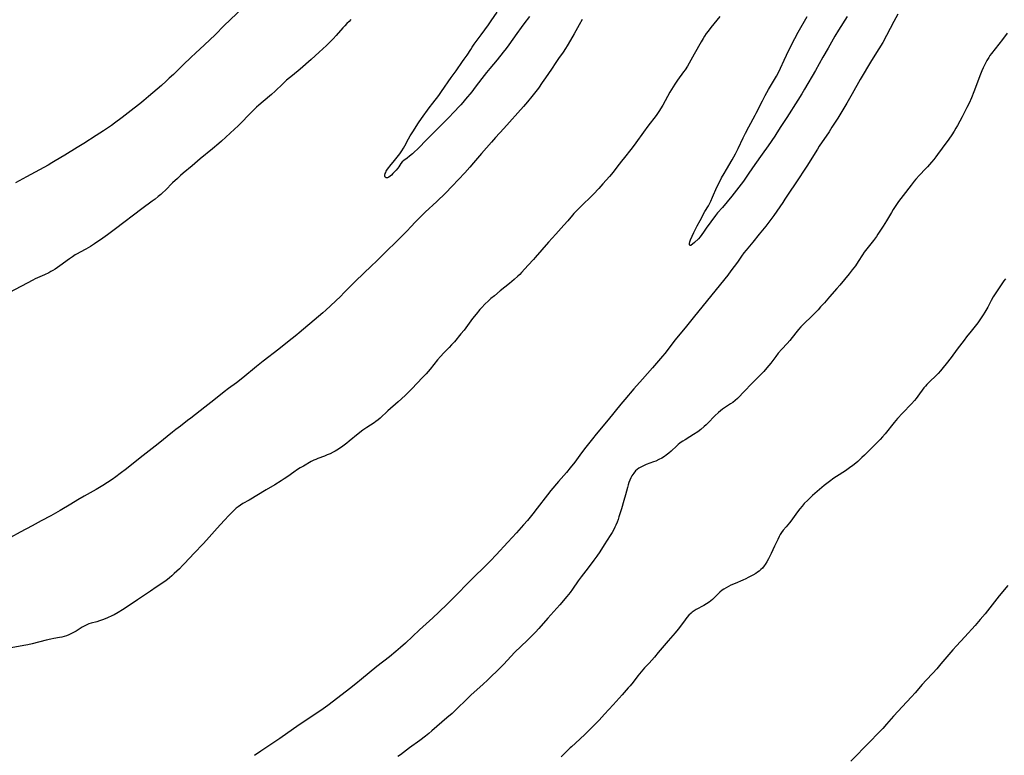
# Model space of a CAD drawing. Units: inches. Extents: x 2050864 to 2056400, y 168858 to 174288.
# Drawn here: x 2051877 to 2052151, y 171177 to 171382 of the extents above; entities that cross this region are included whole.
import ezdxf

# ---------------------------------------------------------------- set-up
doc = ezdxf.new("R2010")
doc.units = ezdxf.units.IN
doc.header["$MEASUREMENT"] = 0
doc.layers.add('c_03_T15S_R18E', color=97, linetype='Continuous')

msp = doc.modelspace()

# ---------------------------------------------------------------- linework, layer by layer
at = {"layer": 'c_03_T15S_R18E'}
for points in [[(2051939.11, 171385.66, 1114), (2051933.88, 171380.7, 1114), (2051931.36, 171378.15, 1114), (2051929.89, 171376.71, 1114), (2051928.38, 171375.29, 1114), (2051925.85, 171372.99, 1114), (2051924.68, 171371.89, 1114), (2051922.45, 171369.75, 1114), (2051919.75, 171367.09, 1114), (2051918.59, 171365.99, 1114), (2051917.75, 171365.22, 1114), (2051916.4, 171364.02, 1114), (2051912.82, 171360.92, 1114), (2051911.46, 171359.77, 1114), (2051910.41, 171358.9, 1114), (2051908.84, 171357.65, 1114), (2051905.5, 171355.07, 1114), (2051903.37, 171353.5, 1114), (2051902.5, 171352.87, 1114), (2051901.36, 171352.09, 1114), (2051900.24, 171351.35, 1114), (2051898.19, 171350.05, 1114), (2051894.77, 171347.82, 1114), (2051892.93, 171346.67, 1114), (2051889.48, 171344.6, 1114), (2051886.84, 171342.96, 1114), (2051885.9, 171342.4, 1114), (2051884.81, 171341.8, 1114), (2051878.79, 171338.53, 1114), (2051875.73, 171336.86, 1114)], [(2052018.96, 171383.23, 1112), (2052017.4, 171381.2, 1112), (2052016.6, 171380.11, 1112), (2052015.44, 171378.5, 1112), (2052013.22, 171375.35, 1112), (2052012.44, 171374.3, 1112), (2052011.63, 171373.27, 1112), (2052009.93, 171371.18, 1112), (2052007.86, 171368.7, 1112), (2052006.98, 171367.62, 1112), (2052005.68, 171365.95, 1112), (2052003.85, 171363.5, 1112), (2052002.84, 171362.22, 1112), (2052001.15, 171360.18, 1112), (2052000.36, 171359.27, 1112), (2051999.79, 171358.63, 1112), (2051997.59, 171356.24, 1112), (2051996.71, 171355.33, 1112), (2051991.5, 171350.02, 1112), (2051989.96, 171348.52, 1112), (2051988.26, 171346.82, 1112), (2051986.33, 171344.97, 1112), (2051985.55, 171344.27, 1112), (2051984.89, 171343.75, 1112), (2051983.98, 171343.12, 1112), (2051983.51, 171342.72, 1112), (2051983.12, 171342.23, 1112), (2051982.52, 171341.33, 1112), (2051982.27, 171340.98, 1112), (2051981.8, 171340.39, 1112), (2051981.35, 171339.9, 1112), (2051980.9, 171339.43, 1112), (2051980.49, 171339.02, 1112), (2051980.1, 171338.67, 1112), (2051979.74, 171338.41, 1112), (2051979.39, 171338.24, 1112), (2051979, 171338.21, 1112), (2051978.71, 171338.41, 1112), (2051978.63, 171338.68, 1112), (2051978.65, 171339.02, 1112), (2051978.76, 171339.41, 1112), (2051978.89, 171339.75, 1112), (2051979.06, 171340.11, 1112), (2051979.41, 171340.7, 1112), (2051979.73, 171341.15, 1112), (2051980.03, 171341.53, 1112), (2051981.35, 171343.06, 1112), (2051982.12, 171344.02, 1112), (2051982.85, 171344.98, 1112), (2051983.38, 171345.75, 1112), (2051983.84, 171346.51, 1112), (2051984.2, 171347.15, 1112), (2051985.28, 171349.16, 1112), (2051985.72, 171349.93, 1112), (2051986.44, 171351.1, 1112), (2051988.02, 171353.54, 1112), (2051988.86, 171354.75, 1112), (2051991.01, 171357.75, 1112), (2051992, 171359.07, 1112), (2051993.67, 171361.22, 1112), (2051994.45, 171362.29, 1112), (2051997.15, 171366.24, 1112), (2051998.48, 171368.1, 1112), (2052000.32, 171370.63, 1112), (2052000.79, 171371.3, 1112), (2052001.54, 171372.43, 1112), (2052002.56, 171374.03, 1112), (2052002.98, 171374.66, 1112), (2052003.54, 171375.47, 1112), (2052005.47, 171378.08, 1112), (2052007.48, 171380.85, 1112), (2052008.3, 171381.99, 1112), (2052009.92, 171384.39, 1112)], [(2051969.19, 171382.34, 1112), (2051968.67, 171381.84, 1112), (2051968.07, 171381.24, 1112), (2051967.49, 171380.62, 1112), (2051966.98, 171380.06, 1112), (2051965.06, 171377.89, 1112), (2051964.26, 171377.03, 1112), (2051963.59, 171376.34, 1112), (2051962.4, 171375.18, 1112), (2051960.34, 171373.25, 1112), (2051958.11, 171371.24, 1112), (2051955.01, 171368.58, 1112), (2051952.9, 171366.81, 1112), (2051951.29, 171365.43, 1112), (2051950.18, 171364.42, 1112), (2051948.09, 171362.39, 1112), (2051947.1, 171361.5, 1112), (2051944.73, 171359.57, 1112), (2051943.56, 171358.55, 1112), (2051942.9, 171357.94, 1112), (2051941.7, 171356.75, 1112), (2051937.79, 171352.78, 1112), (2051936.79, 171351.82, 1112), (2051933.13, 171348.45, 1112), (2051932.4, 171347.81, 1112), (2051930.66, 171346.33, 1112), (2051927.2, 171343.52, 1112), (2051924.98, 171341.61, 1112), (2051922.49, 171339.55, 1112), (2051921.69, 171338.86, 1112), (2051920.84, 171338.09, 1112), (2051919.52, 171336.84, 1112), (2051917.51, 171334.83, 1112), (2051916.68, 171334.04, 1112), (2051916.23, 171333.63, 1112), (2051915.53, 171333.04, 1112), (2051914.65, 171332.34, 1112), (2051913.85, 171331.74, 1112), (2051910.95, 171329.64, 1112), (2051903.6, 171323.99, 1112), (2051901.38, 171322.35, 1112), (2051900.12, 171321.46, 1112), (2051897.73, 171319.82, 1112), (2051896.6, 171319.1, 1112), (2051895.96, 171318.72, 1112), (2051895.32, 171318.37, 1112), (2051893.75, 171317.55, 1112), (2051892.93, 171317.1, 1112), (2051892.39, 171316.78, 1112), (2051891.6, 171316.25, 1112), (2051890.82, 171315.7, 1112), (2051888.09, 171313.69, 1112), (2051887.42, 171313.22, 1112), (2051886.81, 171312.81, 1112), (2051886.19, 171312.43, 1112), (2051885.6, 171312.1, 1112), (2051885.01, 171311.8, 1112), (2051883.83, 171311.25, 1112), (2051881.91, 171310.42, 1112), (2051881.26, 171310.12, 1112), (2051880.55, 171309.77, 1112), (2051874.05, 171306.27, 1112)], [(2052033.6, 171382.36, 1110), (2052032.74, 171380.88, 1110), (2052031.38, 171378.38, 1110), (2052030.38, 171376.58, 1110), (2052029.48, 171375.05, 1110), (2052029.01, 171374.3, 1110), (2052028.3, 171373.25, 1110), (2052027.07, 171371.54, 1110), (2052026.27, 171370.4, 1110), (2052025.03, 171368.54, 1110), (2052023.44, 171366.13, 1110), (2052022.52, 171364.78, 1110), (2052021.41, 171363.25, 1110), (2052019.63, 171360.93, 1110), (2052018.43, 171359.47, 1110), (2052017.26, 171358.1, 1110), (2052011.82, 171352.03, 1110), (2052009.48, 171349.46, 1110), (2052008.36, 171348.21, 1110), (2052005.56, 171345.02, 1110), (2052003.35, 171342.4, 1110), (2052002.34, 171341.23, 1110), (2052000.9, 171339.66, 1110), (2051997.37, 171335.88, 1110), (2051995.56, 171334.02, 1110), (2051993.14, 171331.64, 1110), (2051989.9, 171328.64, 1110), (2051988.54, 171327.34, 1110), (2051987.29, 171326.05, 1110), (2051985.84, 171324.46, 1110), (2051985, 171323.57, 1110), (2051984.11, 171322.7, 1110), (2051981.94, 171320.62, 1110), (2051978.94, 171317.64, 1110), (2051976.35, 171315.03, 1110), (2051974.96, 171313.68, 1110), (2051970.5, 171309.46, 1110), (2051969.45, 171308.43, 1110), (2051967.36, 171306.28, 1110), (2051966.27, 171305.21, 1110), (2051962.21, 171301.36, 1110), (2051961.35, 171300.58, 1110), (2051960.2, 171299.56, 1110), (2051954.77, 171295.02, 1110), (2051954.12, 171294.49, 1110), (2051951.56, 171292.48, 1110), (2051949.09, 171290.5, 1110), (2051944.77, 171287.13, 1110), (2051942.91, 171285.63, 1110), (2051939.08, 171282.51, 1110), (2051937.32, 171281.15, 1110), (2051935.09, 171279.52, 1110), (2051933.91, 171278.64, 1110), (2051930.98, 171276.31, 1110), (2051928.46, 171274.33, 1110), (2051924.63, 171271.28, 1110), (2051923.7, 171270.57, 1110), (2051921.69, 171269.07, 1110), (2051920.44, 171268.12, 1110), (2051919.47, 171267.35, 1110), (2051915.48, 171264.1, 1110), (2051910.48, 171260.19, 1110), (2051906.7, 171257.17, 1110), (2051904.9, 171255.79, 1110), (2051903.68, 171254.91, 1110), (2051902.65, 171254.19, 1110), (2051901.37, 171253.33, 1110), (2051900.08, 171252.51, 1110), (2051898.2, 171251.39, 1110), (2051894.91, 171249.53, 1110), (2051893.11, 171248.49, 1110), (2051891.16, 171247.32, 1110), (2051888.22, 171245.54, 1110), (2051886.88, 171244.75, 1110), (2051885.63, 171244.06, 1110), (2051882.91, 171242.61, 1110), (2051880.37, 171241.2, 1110), (2051877.09, 171239.44, 1110), (2051874.37, 171237.95, 1110)], [(2052071.93, 171383.23, 1108), (2052069.48, 171380.15, 1108), (2052068.72, 171379.16, 1108), (2052068.2, 171378.44, 1108), (2052067.74, 171377.76, 1108), (2052067.3, 171377.06, 1108), (2052066.74, 171376.12, 1108), (2052064.85, 171372.71, 1108), (2052062.96, 171369.42, 1108), (2052062.31, 171368.38, 1108), (2052061.87, 171367.75, 1108), (2052060.17, 171365.45, 1108), (2052059.4, 171364.33, 1108), (2052058.98, 171363.66, 1108), (2052058.08, 171362.12, 1108), (2052056.07, 171358.55, 1108), (2052054.99, 171356.78, 1108), (2052054.21, 171355.62, 1108), (2052051.94, 171352.64, 1108), (2052050.68, 171350.94, 1108), (2052048.61, 171347.96, 1108), (2052047.85, 171346.94, 1108), (2052047.2, 171346.13, 1108), (2052045.39, 171343.96, 1108), (2052044.58, 171342.9, 1108), (2052043.32, 171341.21, 1108), (2052042.26, 171339.84, 1108), (2052041.21, 171338.59, 1108), (2052039.39, 171336.53, 1108), (2052038.22, 171335.23, 1108), (2052036.8, 171333.74, 1108), (2052035.82, 171332.76, 1108), (2052033.88, 171330.9, 1108), (2052032.78, 171329.82, 1108), (2052031.96, 171328.98, 1108), (2052031.32, 171328.29, 1108), (2052030.91, 171327.82, 1108), (2052029.6, 171326.24, 1108), (2052028.54, 171325.01, 1108), (2052026.31, 171322.54, 1108), (2052024.25, 171320.34, 1108), (2052020.53, 171316, 1108), (2052020.09, 171315.5, 1108), (2052018.62, 171313.92, 1108), (2052016.74, 171311.84, 1108), (2052016.26, 171311.34, 1108), (2052015.74, 171310.83, 1108), (2052014.71, 171309.9, 1108), (2052013.42, 171308.83, 1108), (2052010.8, 171306.75, 1108), (2052009.17, 171305.4, 1108), (2052008.21, 171304.58, 1108), (2052007.56, 171304, 1108), (2052006.52, 171303, 1108), (2052005.64, 171302.08, 1108), (2052005.14, 171301.51, 1108), (2052004.07, 171300.27, 1108), (2052003.11, 171299.07, 1108), (2052000.71, 171295.83, 1108), (2051999.83, 171294.73, 1108), (2051998.01, 171292.57, 1108), (2051997.25, 171291.7, 1108), (2051996.6, 171290.98, 1108), (2051995.1, 171289.45, 1108), (2051994.15, 171288.43, 1108), (2051993.34, 171287.48, 1108), (2051991.25, 171284.9, 1108), (2051990.13, 171283.64, 1108), (2051988.98, 171282.39, 1108), (2051987.88, 171281.21, 1108), (2051986, 171279.25, 1108), (2051985.16, 171278.4, 1108), (2051984.35, 171277.6, 1108), (2051982.4, 171275.8, 1108), (2051979.52, 171273.27, 1108), (2051977.33, 171271.3, 1108), (2051976.74, 171270.8, 1108), (2051976.13, 171270.32, 1108), (2051975.68, 171270, 1108), (2051973.59, 171268.64, 1108), (2051972.5, 171267.88, 1108), (2051971.24, 171266.9, 1108), (2051968.74, 171264.84, 1108), (2051968.04, 171264.29, 1108), (2051967.33, 171263.76, 1108), (2051966.56, 171263.22, 1108), (2051965.29, 171262.38, 1108), (2051964.76, 171262.06, 1108), (2051964.21, 171261.76, 1108), (2051963.37, 171261.35, 1108), (2051962.58, 171261.01, 1108), (2051961.79, 171260.69, 1108), (2051960, 171260.01, 1108), (2051959.4, 171259.77, 1108), (2051958.83, 171259.51, 1108), (2051958.16, 171259.17, 1108), (2051955.94, 171257.91, 1108), (2051955.06, 171257.39, 1108), (2051954.3, 171256.91, 1108), (2051953.31, 171256.23, 1108), (2051951.62, 171255.01, 1108), (2051950.58, 171254.31, 1108), (2051949.78, 171253.81, 1108), (2051947.96, 171252.7, 1108), (2051945.54, 171251.31, 1108), (2051940.83, 171248.43, 1108), (2051939.12, 171247.44, 1108), (2051938.41, 171247.01, 1108), (2051937.74, 171246.55, 1108), (2051937.24, 171246.15, 1108), (2051936.76, 171245.72, 1108), (2051936.08, 171245.07, 1108), (2051935.28, 171244.26, 1108), (2051933.85, 171242.72, 1108), (2051931.93, 171240.62, 1108), (2051928.94, 171237.27, 1108), (2051928.02, 171236.27, 1108), (2051925.49, 171233.65, 1108), (2051922.84, 171230.75, 1108), (2051922.31, 171230.19, 1108), (2051921.4, 171229.29, 1108), (2051919.99, 171227.92, 1108), (2051919.3, 171227.29, 1108), (2051918.67, 171226.77, 1108), (2051917.61, 171225.96, 1108), (2051914.98, 171224.12, 1108), (2051913.38, 171223.03, 1108), (2051909.75, 171220.66, 1108), (2051906.89, 171218.7, 1108), (2051905.59, 171217.86, 1108), (2051904.35, 171217.11, 1108), (2051903.19, 171216.47, 1108), (2051902.63, 171216.18, 1108), (2051901.4, 171215.61, 1108), (2051900.7, 171215.31, 1108), (2051899.94, 171215, 1108), (2051899.18, 171214.73, 1108), (2051898.42, 171214.49, 1108), (2051896.87, 171214.09, 1108), (2051896.21, 171213.89, 1108), (2051895.77, 171213.73, 1108), (2051895.03, 171213.38, 1108), (2051894.31, 171212.96, 1108), (2051892.65, 171211.93, 1108), (2051891.57, 171211.32, 1108), (2051890.61, 171210.86, 1108), (2051889.95, 171210.6, 1108), (2051889.27, 171210.38, 1108), (2051888.7, 171210.25, 1108), (2051888.04, 171210.13, 1108), (2051886.44, 171209.87, 1108), (2051885.56, 171209.7, 1108), (2051884.26, 171209.39, 1108), (2051880.38, 171208.37, 1108), (2051879.2, 171208.1, 1108), (2051878.06, 171207.87, 1108), (2051874.5, 171207.28, 1108)], [(2052121.61, 171383.85, 1106), (2052120.47, 171381.78, 1106), (2052118.42, 171377.9, 1106), (2052117.34, 171375.97, 1106), (2052116.29, 171374.19, 1106), (2052114.26, 171370.92, 1106), (2052111.03, 171365.62, 1106), (2052108.84, 171361.68, 1106), (2052107.32, 171359.09, 1106), (2052105.73, 171356.26, 1106), (2052104.85, 171354.85, 1106), (2052103.22, 171352.33, 1106), (2052102.4, 171351.08, 1106), (2052099.67, 171347.1, 1106), (2052099.16, 171346.28, 1106), (2052097.61, 171343.72, 1106), (2052096.4, 171341.81, 1106), (2052092.98, 171336.62, 1106), (2052091.39, 171334.26, 1106), (2052090.1, 171332.26, 1106), (2052089.51, 171331.37, 1106), (2052086.99, 171327.76, 1106), (2052085.9, 171326.24, 1106), (2052084.8, 171324.82, 1106), (2052082.94, 171322.55, 1106), (2052081.2, 171320.36, 1106), (2052079.27, 171318.06, 1106), (2052078.7, 171317.35, 1106), (2052078.04, 171316.45, 1106), (2052076.89, 171314.76, 1106), (2052076, 171313.53, 1106), (2052075.04, 171312.28, 1106), (2052074.16, 171311.16, 1106), (2052064.95, 171299.68, 1106), (2052062.68, 171296.89, 1106), (2052059.53, 171293.06, 1106), (2052056.62, 171289.32, 1106), (2052056, 171288.56, 1106), (2052053.25, 171285.31, 1106), (2052050.46, 171282.11, 1106), (2052048.06, 171279.41, 1106), (2052045.48, 171276.44, 1106), (2052044.38, 171275.12, 1106), (2052040.82, 171270.75, 1106), (2052037.53, 171266.8, 1106), (2052036.47, 171265.49, 1106), (2052034.64, 171263.14, 1106), (2052033.47, 171261.6, 1106), (2052031.54, 171259.01, 1106), (2052030.29, 171257.41, 1106), (2052029.22, 171256.13, 1106), (2052026.98, 171253.58, 1106), (2052024.9, 171251.09, 1106), (2052023.95, 171249.89, 1106), (2052021.1, 171246.17, 1106), (2052019.9, 171244.63, 1106), (2052018.35, 171242.72, 1106), (2052017.3, 171241.51, 1106), (2052015.3, 171239.28, 1106), (2052012.91, 171236.67, 1106), (2052009.66, 171233.18, 1106), (2052008.06, 171231.51, 1106), (2052006.38, 171229.82, 1106), (2052003.45, 171226.96, 1106), (2052002.03, 171225.55, 1106), (2051998.41, 171221.84, 1106), (2051996.08, 171219.5, 1106), (2051993.72, 171217.19, 1106), (2051992.05, 171215.64, 1106), (2051988.3, 171212.27, 1106), (2051984.39, 171208.55, 1106), (2051983.03, 171207.32, 1106), (2051981.73, 171206.2, 1106), (2051979.92, 171204.72, 1106), (2051976.46, 171201.99, 1106), (2051972.13, 171198.46, 1106), (2051970.53, 171197.17, 1106), (2051968.78, 171195.81, 1106), (2051964.38, 171192.4, 1106), (2051962.73, 171191.18, 1106), (2051960.79, 171189.8, 1106), (2051954.81, 171185.75, 1106), (2051949.39, 171181.99, 1106), (2051944.13, 171178.44, 1106), (2051942.34, 171177.22, 1106)], [(2052107.43, 171383.24, 1108), (2052105.05, 171379.41, 1108), (2052104.02, 171377.71, 1108), (2052102.14, 171374.41, 1108), (2052100.65, 171371.84, 1108), (2052098.6, 171368.19, 1108), (2052095.6, 171362.99, 1108), (2052094.82, 171361.67, 1108), (2052093.73, 171359.89, 1108), (2052090.65, 171355.04, 1108), (2052089.01, 171352.55, 1108), (2052087.88, 171350.78, 1108), (2052087.26, 171349.83, 1108), (2052085.42, 171347.21, 1108), (2052083.75, 171344.88, 1108), (2052081.73, 171341.96, 1108), (2052080.04, 171339.56, 1108), (2052078.53, 171337.32, 1108), (2052077.9, 171336.44, 1108), (2052076.64, 171334.78, 1108), (2052075.33, 171333.16, 1108), (2052072.67, 171329.98, 1108), (2052071.34, 171328.46, 1108), (2052070.75, 171327.76, 1108), (2052068.19, 171324.26, 1108), (2052067.42, 171323.14, 1108), (2052066.47, 171321.83, 1108), (2052065.99, 171321.25, 1108), (2052064.91, 171320.2, 1108), (2052063.92, 171319.38, 1108), (2052063.61, 171319.35, 1108), (2052063.51, 171319.64, 1108), (2052063.51, 171319.95, 1108), (2052063.6, 171320.38, 1108), (2052063.81, 171321.01, 1108), (2052064.71, 171322.98, 1108), (2052065.68, 171324.9, 1108), (2052066.45, 171326.36, 1108), (2052067.83, 171328.82, 1108), (2052068.8, 171330.45, 1108), (2052069.11, 171331.01, 1108), (2052069.47, 171331.72, 1108), (2052069.96, 171332.83, 1108), (2052071.17, 171335.65, 1108), (2052071.86, 171337.08, 1108), (2052072.48, 171338.26, 1108), (2052073.15, 171339.47, 1108), (2052073.79, 171340.59, 1108), (2052075.38, 171343.27, 1108), (2052076.3, 171344.92, 1108), (2052077.08, 171346.47, 1108), (2052078.49, 171349.41, 1108), (2052079.13, 171350.71, 1108), (2052080.06, 171352.5, 1108), (2052081.82, 171355.67, 1108), (2052082.12, 171356.25, 1108), (2052083.86, 171359.75, 1108), (2052084.58, 171361.16, 1108), (2052085.08, 171362.07, 1108), (2052085.53, 171362.84, 1108), (2052087.78, 171366.61, 1108), (2052088.43, 171367.8, 1108), (2052088.92, 171368.8, 1108), (2052089.91, 171371.08, 1108), (2052090.53, 171372.42, 1108), (2052092.06, 171375.54, 1108), (2052092.85, 171377.11, 1108), (2052093.81, 171378.89, 1108), (2052096.26, 171383.19, 1108)], [(2052152, 171378.55, 1104), (2052150.72, 171376.84, 1104), (2052147.63, 171372.9, 1104), (2052147.24, 171372.36, 1104), (2052146.87, 171371.8, 1104), (2052146.39, 171371, 1104), (2052145.78, 171369.84, 1104), (2052145.36, 171368.93, 1104), (2052145.01, 171368.11, 1104), (2052144.62, 171367.14, 1104), (2052142.76, 171362.21, 1104), (2052142.08, 171360.51, 1104), (2052141.43, 171359.03, 1104), (2052140.83, 171357.82, 1104), (2052139.45, 171355.26, 1104), (2052138.22, 171352.88, 1104), (2052137.75, 171352.07, 1104), (2052137.26, 171351.27, 1104), (2052136.58, 171350.25, 1104), (2052135.74, 171349.05, 1104), (2052133.94, 171346.56, 1104), (2052132.66, 171344.74, 1104), (2052132.18, 171344.1, 1104), (2052131.58, 171343.35, 1104), (2052130.96, 171342.62, 1104), (2052129.8, 171341.3, 1104), (2052129.26, 171340.72, 1104), (2052127.61, 171339, 1104), (2052126.6, 171337.86, 1104), (2052126.16, 171337.33, 1104), (2052125.31, 171336.25, 1104), (2052123.04, 171333.32, 1104), (2052121.79, 171331.65, 1104), (2052121.01, 171330.54, 1104), (2052120.25, 171329.39, 1104), (2052119.77, 171328.6, 1104), (2052118.42, 171326.29, 1104), (2052117.45, 171324.74, 1104), (2052116.02, 171322.55, 1104), (2052115.59, 171321.93, 1104), (2052114.77, 171320.8, 1104), (2052112.23, 171317.49, 1104), (2052111.73, 171316.78, 1104), (2052110.55, 171314.95, 1104), (2052109.73, 171313.74, 1104), (2052108.87, 171312.59, 1104), (2052108.04, 171311.53, 1104), (2052106.7, 171309.87, 1104), (2052105.39, 171308.31, 1104), (2052104.57, 171307.37, 1104), (2052102.51, 171305.09, 1104), (2052101.1, 171303.45, 1104), (2052100.03, 171302.25, 1104), (2052099.34, 171301.5, 1104), (2052098.23, 171300.35, 1104), (2052097.12, 171299.26, 1104), (2052095.8, 171298, 1104), (2052095.19, 171297.39, 1104), (2052094.53, 171296.7, 1104), (2052093.9, 171295.98, 1104), (2052093.53, 171295.52, 1104), (2052092.13, 171293.74, 1104), (2052091.45, 171292.91, 1104), (2052090.69, 171292.06, 1104), (2052089.2, 171290.45, 1104), (2052088.26, 171289.36, 1104), (2052087.56, 171288.45, 1104), (2052086.15, 171286.56, 1104), (2052085.63, 171285.9, 1104), (2052085.11, 171285.27, 1104), (2052084.22, 171284.27, 1104), (2052083.38, 171283.41, 1104), (2052081.27, 171281.31, 1104), (2052078.36, 171278.29, 1104), (2052077.44, 171277.31, 1104), (2052076.85, 171276.72, 1104), (2052076.22, 171276.15, 1104), (2052075.55, 171275.62, 1104), (2052074.97, 171275.22, 1104), (2052073.26, 171274.13, 1104), (2052072.74, 171273.77, 1104), (2052072.17, 171273.33, 1104), (2052071.61, 171272.86, 1104), (2052070.62, 171271.93, 1104), (2052068.65, 171269.89, 1104), (2052068.15, 171269.39, 1104), (2052067.64, 171268.93, 1104), (2052066.67, 171268.12, 1104), (2052065.81, 171267.48, 1104), (2052064.68, 171266.72, 1104), (2052063.61, 171266.05, 1104), (2052062.28, 171265.23, 1104), (2052061.66, 171264.83, 1104), (2052061.24, 171264.55, 1104), (2052060.84, 171264.25, 1104), (2052060.4, 171263.89, 1104), (2052059.97, 171263.51, 1104), (2052058.45, 171262.09, 1104), (2052057.75, 171261.48, 1104), (2052057.02, 171260.9, 1104), (2052056.54, 171260.57, 1104), (2052055.79, 171260.12, 1104), (2052055.01, 171259.7, 1104), (2052054.16, 171259.31, 1104), (2052053.51, 171259.05, 1104), (2052051.46, 171258.31, 1104), (2052050.54, 171257.92, 1104), (2052049.98, 171257.64, 1104), (2052049.44, 171257.33, 1104), (2052048.94, 171256.96, 1104), (2052048.52, 171256.58, 1104), (2052047.98, 171255.96, 1104), (2052047.71, 171255.58, 1104), (2052047.46, 171255.18, 1104), (2052047.15, 171254.6, 1104), (2052046.88, 171254.01, 1104), (2052046.63, 171253.34, 1104), (2052046.41, 171252.65, 1104), (2052046.22, 171251.95, 1104), (2052045.68, 171249.91, 1104), (2052045.24, 171248.31, 1104), (2052044.57, 171246.01, 1104), (2052043.86, 171243.73, 1104), (2052043.61, 171242.98, 1104), (2052043.36, 171242.28, 1104), (2052043.02, 171241.45, 1104), (2052042.75, 171240.84, 1104), (2052042.45, 171240.24, 1104), (2052041.96, 171239.35, 1104), (2052041.45, 171238.51, 1104), (2052039.75, 171235.98, 1104), (2052038.51, 171234.01, 1104), (2052037.68, 171232.76, 1104), (2052036.89, 171231.67, 1104), (2052035.29, 171229.5, 1104), (2052033.35, 171226.99, 1104), (2052032.54, 171225.88, 1104), (2052030.95, 171223.6, 1104), (2052030.24, 171222.65, 1104), (2052029.33, 171221.54, 1104), (2052027.37, 171219.21, 1104), (2052026.58, 171218.3, 1104), (2052024.06, 171215.53, 1104), (2052021.54, 171212.59, 1104), (2052020.65, 171211.63, 1104), (2052019.79, 171210.76, 1104), (2052018.29, 171209.28, 1104), (2052014.88, 171206.01, 1104), (2052013.74, 171204.83, 1104), (2052011.77, 171202.72, 1104), (2052010.83, 171201.74, 1104), (2052007.34, 171198.28, 1104), (2052005.97, 171196.99, 1104), (2052003.49, 171194.84, 1104), (2052002.58, 171194.02, 1104), (2052001.54, 171193.03, 1104), (2051998.53, 171190.04, 1104), (2051997.36, 171188.95, 1104), (2051995.95, 171187.7, 1104), (2051991.75, 171184.08, 1104), (2051990.93, 171183.4, 1104), (2051989.97, 171182.63, 1104), (2051988.36, 171181.41, 1104), (2051985.56, 171179.39, 1104), (2051982.97, 171177.41, 1104), (2051982.27, 171176.91, 1104)], [(2052151.55, 171310.12, 1102), (2052151.14, 171309.57, 1102), (2052150.75, 171309, 1102), (2052149.09, 171306.49, 1102), (2052148.16, 171305.04, 1102), (2052147.59, 171304.05, 1102), (2052146.61, 171302.23, 1102), (2052145.79, 171300.76, 1102), (2052145.36, 171300.04, 1102), (2052144.61, 171298.92, 1102), (2052143.81, 171297.85, 1102), (2052142.02, 171295.54, 1102), (2052140.69, 171293.9, 1102), (2052140, 171293.02, 1102), (2052138.1, 171290.45, 1102), (2052136.38, 171288.18, 1102), (2052135.04, 171286.39, 1102), (2052134.23, 171285.34, 1102), (2052133.86, 171284.88, 1102), (2052133.47, 171284.43, 1102), (2052132.84, 171283.75, 1102), (2052132.25, 171283.17, 1102), (2052130.35, 171281.39, 1102), (2052129.67, 171280.68, 1102), (2052129.25, 171280.19, 1102), (2052128.84, 171279.67, 1102), (2052127.13, 171277.39, 1102), (2052126.66, 171276.78, 1102), (2052126.17, 171276.19, 1102), (2052125.36, 171275.28, 1102), (2052122.89, 171272.69, 1102), (2052121.47, 171271.12, 1102), (2052120.53, 171270.01, 1102), (2052117.99, 171266.89, 1102), (2052117.28, 171266.05, 1102), (2052116.63, 171265.34, 1102), (2052115.97, 171264.64, 1102), (2052114.47, 171263.14, 1102), (2052112.96, 171261.56, 1102), (2052112.28, 171260.9, 1102), (2052111.58, 171260.26, 1102), (2052110.38, 171259.19, 1102), (2052109.85, 171258.73, 1102), (2052109.02, 171258.07, 1102), (2052108.14, 171257.41, 1102), (2052106.96, 171256.62, 1102), (2052104.47, 171255.04, 1102), (2052103.73, 171254.53, 1102), (2052102.5, 171253.62, 1102), (2052101.08, 171252.48, 1102), (2052097.83, 171249.71, 1102), (2052097.13, 171249.07, 1102), (2052096.46, 171248.42, 1102), (2052095.5, 171247.44, 1102), (2052094.88, 171246.75, 1102), (2052094.28, 171246.03, 1102), (2052093.6, 171245.15, 1102), (2052092.26, 171243.17, 1102), (2052091.8, 171242.57, 1102), (2052091.37, 171242.06, 1102), (2052090.46, 171241.01, 1102), (2052089.63, 171240.01, 1102), (2052089.19, 171239.41, 1102), (2052088.78, 171238.79, 1102), (2052088.5, 171238.28, 1102), (2052088.09, 171237.45, 1102), (2052087.21, 171235.55, 1102), (2052086.23, 171233.58, 1102), (2052085.51, 171232.07, 1102), (2052085.07, 171231.2, 1102), (2052084.64, 171230.48, 1102), (2052084.36, 171230.08, 1102), (2052083.86, 171229.48, 1102), (2052083.41, 171229.05, 1102), (2052082.94, 171228.65, 1102), (2052082.46, 171228.3, 1102), (2052081.97, 171227.97, 1102), (2052081.13, 171227.48, 1102), (2052079.85, 171226.8, 1102), (2052079.2, 171226.48, 1102), (2052078.39, 171226.12, 1102), (2052076.23, 171225.21, 1102), (2052075.03, 171224.67, 1102), (2052074.36, 171224.35, 1102), (2052073.71, 171224.01, 1102), (2052073.09, 171223.63, 1102), (2052072.66, 171223.32, 1102), (2052072, 171222.74, 1102), (2052070.62, 171221.38, 1102), (2052069.9, 171220.7, 1102), (2052069.46, 171220.34, 1102), (2052069, 171219.99, 1102), (2052068.25, 171219.49, 1102), (2052067.49, 171219.04, 1102), (2052065.35, 171217.88, 1102), (2052064.81, 171217.54, 1102), (2052064.3, 171217.18, 1102), (2052063.99, 171216.92, 1102), (2052063.37, 171216.32, 1102), (2052062.79, 171215.66, 1102), (2052062.28, 171215.03, 1102), (2052061.54, 171214.05, 1102), (2052060.35, 171212.41, 1102), (2052059.52, 171211.38, 1102), (2052058.91, 171210.68, 1102), (2052057.6, 171209.23, 1102), (2052057.03, 171208.57, 1102), (2052054.81, 171205.97, 1102), (2052053.79, 171204.68, 1102), (2052053.03, 171203.77, 1102), (2052052.33, 171203.01, 1102), (2052051, 171201.63, 1102), (2052050.5, 171201.08, 1102), (2052050.03, 171200.55, 1102), (2052049.16, 171199.44, 1102), (2052047.83, 171197.69, 1102), (2052046.98, 171196.66, 1102), (2052046.48, 171196.07, 1102), (2052044.8, 171194.18, 1102), (2052042.21, 171191.38, 1102), (2052039.88, 171188.76, 1102), (2052038.37, 171187.11, 1102), (2052037.44, 171186.14, 1102), (2052036.44, 171185.13, 1102), (2052034.45, 171183.16, 1102), (2052032.94, 171181.74, 1102), (2052030.63, 171179.69, 1102), (2052030.25, 171179.33, 1102), (2052028.23, 171177.33, 1102), (2052027.73, 171176.85, 1102)], [(2052152.18, 171224.62, 1100), (2052149.84, 171221.74, 1100), (2052147.19, 171218.39, 1100), (2052145.85, 171216.73, 1100), (2052144.53, 171215.16, 1100), (2052143.08, 171213.5, 1100), (2052140.25, 171210.32, 1100), (2052137.93, 171207.79, 1100), (2052136.91, 171206.65, 1100), (2052133.56, 171202.76, 1100), (2052132.39, 171201.43, 1100), (2052131.29, 171200.21, 1100), (2052129.49, 171198.27, 1100), (2052128.37, 171197.05, 1100), (2052126.36, 171194.7, 1100), (2052125.33, 171193.54, 1100), (2052124.06, 171192.16, 1100), (2052120.37, 171188.22, 1100), (2052118.36, 171185.92, 1100), (2052117.34, 171184.79, 1100), (2052116.1, 171183.47, 1100), (2052113.79, 171181.08, 1100), (2052108.47, 171175.69, 1100)]]:
    msp.add_polyline3d(points, dxfattribs=at)

doc.saveas('drawing.dxf')
